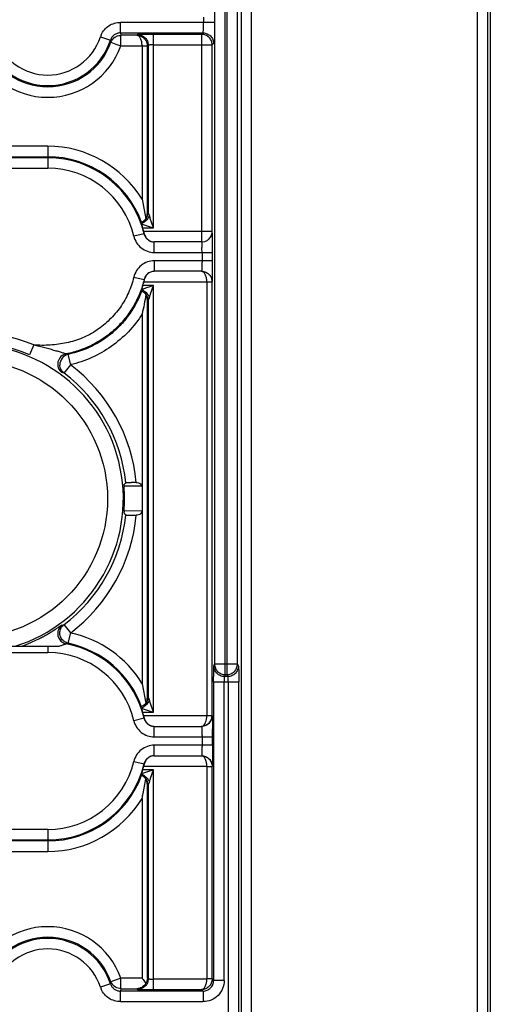
# Model space of a CAD drawing. Units: millimetres. Extents: x 0 to 420, y 0 to 297.
# Drawn here: x 196 to 205, y 154 to 173 of the extents above; entities that cross this region are included whole.
import ezdxf

# ---------------------------------------------------------------- set-up
doc = ezdxf.new("R2010")
doc.units = ezdxf.units.MM
doc.header["$LTSCALE"] = 23.1
doc.layers.add('INTF_1', color=7, linetype='CONTINUOUS')

msp = doc.modelspace()

# ---------------------------------------------------------------- linework, layer by layer
at = {"layer": 'INTF_1', "color": 7, "linetype": 'CONTINUOUS'}
for p, q in [((204.9744, 238.1875), (204.9744, 107.2582)), ((198.3667, 169.6088), (198.436, 169.2382)), ((198.4145, 169.2093), (198.436, 169.2382)), ((198.5807, 169.067), (198.5211, 169.2446)), ((198.3449, 169.167), (198.3954, 169.1926)), ((198.3523, 169.1431), (198.3676, 169.0957)), ((198.4991, 169.0944), (198.5807, 169.067)), ((198.396, 168.9984), (198.4067, 168.9555)), ((199.4964, 168.7984), (198.5984, 168.7984)), ((199.4964, 168.7984), (199.5066, 168.7987)), ((199.5066, 168.7987), (199.5575, 168.808)), ((199.5575, 168.808), (199.5992, 168.8269)), ((199.4947, 168.2403), (198.6026, 168.2403)), ((198.4071, 168.0822), (198.3969, 168.0403)), ((198.528, 167.8146), (198.5807, 167.9717)), ((198.3457, 167.8717), (198.3972, 167.8451)), ((198.3494, 167.8827), (198.3537, 167.8958)), ((198.4162, 167.8281), (198.4363, 167.8005)), ((198.3667, 167.4306), (198.3667, 164.1333)), ((198.0449, 164.2129), (198.0563, 164.2254)), ((198.2569, 164.2289), (198.2754, 164.2289)), ((198.3584, 164.1622), (198.0238, 164.1593)), ((198.3649, 164.1393), (198.3649, 163.6993)), ((198.3617, 163.6869), (198.0247, 163.6899)), ((198.3667, 163.706), (198.3667, 160.4088)), ((198.2754, 163.6098), (198.2569, 163.6098)), ((193.3722, 161.1192), (196.7786, 161.1192)), ((198.3667, 160.4088), (198.436, 160.0382)), ((198.3955, 159.9926), (198.3449, 159.967)), ((198.3523, 159.9431), (198.3676, 159.8957)), ((198.4359, 160.0381), (198.4145, 160.0093)), ((198.4991, 159.8944), (198.5807, 159.867)), ((198.5807, 159.867), (198.5243, 160.0351)), ((198.396, 159.7984), (198.4067, 159.7555)), ((198.6019, 159.5984), (199.4947, 159.5984)), ((198.5984, 159.0403), (199.4964, 159.0403)), ((198.4067, 158.8832), (198.396, 158.8403)), ((198.5277, 158.6138), (198.5807, 158.7717)), ((198.3954, 158.6461), (198.3449, 158.6717)), ((198.4145, 158.6294), (198.436, 158.6005))]:
    msp.add_line(p, q, dxfattribs=at)
at = {"layer": 'INTF_1', "color": 9, "linetype": 'CONTINUOUS'}
for p, q in [((200.2441, 237.688), (200.2441, 143.4705)), ((200.444, 143.5705), (200.4489, 237.6914)), ((204.7258, 232.1492), (204.7258, 127.0984)), ((204.9258, 127.0984), (204.9258, 231.9492)), ((199.9418, 160.5817), (199.9418, 187.0188)), ((199.9758, 187.0188), (199.9758, 160.5817)), ((199.7418, 186.8774), (199.7418, 160.7814)), ((200.1758, 160.7814), (200.1758, 186.8774)), ((199.5312, 173.0704), (199.5312, 172.9682)), ((199.7312, 172.9682), (197.9552, 172.9682)), ((197.9553, 172.7683), (197.9553, 172.9682)), ((197.5751, 172.6925), (197.7652, 172.6304)), ((197.7754, 172.5902), (197.7652, 172.6304)), ((197.9553, 172.7683), (199.5244, 172.7683)), ((197.9553, 172.7683), (197.9637, 172.7228)), ((198.2684, 172.7228), (197.9637, 172.7228)), ((197.9637, 172.5228), (197.9637, 172.7228)), ((198.2684, 172.7228), (198.2807, 172.7351)), ((199.4963, 172.7402), (198.5807, 172.7402)), ((198.5807, 169.067), (198.5807, 172.7402)), ((199.4963, 172.7402), (199.5244, 172.7683)), ((199.4963, 172.7402), (199.4963, 168.7984)), ((197.7754, 172.59), (197.8695, 172.5565)), ((197.8695, 172.5565), (197.9637, 172.5228)), ((197.9637, 172.5228), (198.3667, 172.5228)), ((198.3667, 172.5228), (198.3667, 169.6088)), ((198.3667, 172.5211), (198.4666, 172.5211)), ((198.4807, 172.5351), (198.4666, 172.5211)), ((198.4666, 169.344), (198.4666, 172.5211)), ((198.4807, 172.5351), (198.4807, 169.3564)), ((198.5807, 172.5403), (199.6963, 172.5403)), ((199.7243, 172.5683), (199.6963, 172.5403)), ((199.6963, 168.9998), (199.6963, 172.5403)), ((196.5754, 170.6159), (193.5754, 170.6159)), ((196.5754, 170.6159), (196.5754, 170.1984)), ((193.5754, 170.4159), (196.5754, 170.4159)), ((196.5754, 170.3983), (193.5754, 170.3983)), ((193.5754, 170.1984), (196.5754, 170.1984)), ((198.3765, 169.067), (198.5807, 169.067)), ((198.4039, 168.9522), (198.2093, 168.9062)), ((199.6963, 168.9984), (198.396, 168.9984)), ((198.4039, 168.9522), (198.4067, 168.9555)), ((198.5984, 168.5984), (198.5984, 168.7984)), ((198.5984, 168.5984), (199.7033, 168.5984)), ((199.5033, 168.5984), (199.5033, 168.4403)), ((199.7033, 168.4403), (199.7033, 168.5984)), ((199.7033, 168.4403), (198.5991, 168.4403)), ((198.5991, 168.2403), (198.5991, 168.4403)), ((198.2094, 168.1304), (198.4043, 168.0854)), ((198.5807, 167.9717), (198.3776, 167.9717)), ((198.3969, 168.0403), (199.5946, 168.0403)), ((198.4043, 168.0854), (198.4071, 168.0822)), ((198.5807, 159.867), (198.5807, 167.9717)), ((199.5946, 168.0403), (199.5946, 159.7984)), ((199.5946, 168.0385), (199.6946, 168.0385)), ((199.6946, 168.0385), (199.6964, 168.0404)), ((199.6946, 159.8001), (199.6946, 168.0385)), ((198.4666, 160.144), (198.4666, 167.6952)), ((198.4807, 167.6825), (198.4807, 160.1564)), ((196.31, 166.8413), (196.2322, 166.6571)), ((196.926, 166.6732), (196.9648, 166.6631)), ((197.0135, 166.4657), (196.9647, 166.6634)), ((196.8845, 166.3082), (197.0135, 166.4657)), ((196.8845, 166.3082), (196.8443, 166.3163)), ((196.8447, 161.5227), (196.8848, 161.5307)), ((197.0137, 161.3731), (196.8848, 161.5307)), ((196.9645, 161.1756), (197.0137, 161.3731)), ((196.5754, 161.1192), (196.5754, 160.9984)), ((196.9645, 161.1756), (196.9261, 161.1653)), ((193.5754, 160.9984), (196.5754, 160.9984)), ((199.7293, 160.7439), (199.7418, 160.7814)), ((200.1758, 160.7814), (199.7418, 160.7814)), ((200.1758, 160.7814), (200.1945, 160.7439)), ((199.9418, 160.5817), (199.9293, 160.5442)), ((199.9946, 160.5442), (199.9293, 160.5442)), ((199.9418, 160.5817), (199.9758, 160.5817)), ((199.9946, 160.5442), (199.9758, 160.5817)), ((199.7243, 160.4443), (200.2019, 160.4443)), ((199.7243, 160.4443), (199.7243, 154.7704)), ((199.9243, 154.7704), (199.9243, 160.4443)), ((200.002, 160.4443), (200.002, 151.0431)), ((200.2019, 151.0431), (200.2019, 160.4443)), ((198.4039, 159.7522), (198.2093, 159.7062)), ((198.3765, 159.867), (198.5807, 159.867)), ((199.5946, 159.7984), (198.396, 159.7984)), ((198.4039, 159.7522), (198.4067, 159.7555)), ((199.6946, 159.8001), (199.5946, 159.8001)), ((199.6964, 159.7983), (199.6946, 159.8001)), ((198.5984, 159.3984), (198.5984, 159.5984)), ((198.5984, 159.3984), (199.7033, 159.3984)), ((199.5033, 159.3984), (199.5033, 159.2403)), ((199.7033, 159.2403), (199.7033, 159.3984)), ((199.7033, 159.2403), (198.5984, 159.2403)), ((198.5984, 159.0403), (198.5984, 159.2403)), ((198.2093, 158.9325), (198.4039, 158.8865)), ((198.5807, 158.7717), (198.3765, 158.7717)), ((198.396, 158.8403), (199.5946, 158.8403)), ((198.4039, 158.8865), (198.4067, 158.8832)), ((198.5807, 154.5985), (198.5807, 158.7717)), ((199.5946, 158.8403), (199.5946, 154.7984)), ((199.5946, 158.8385), (199.6946, 158.8385)), ((199.6946, 158.8385), (199.6964, 158.8404)), ((199.6946, 154.8001), (199.6946, 158.8385)), ((198.4666, 154.8176), (198.4666, 158.4947)), ((198.4807, 158.4823), (198.4807, 154.8036)), ((198.3667, 158.2299), (198.3667, 154.8159)), ((196.5754, 157.6403), (193.5754, 157.6403)), ((196.5754, 157.6403), (196.5754, 157.2228)), ((193.5754, 157.4404), (196.5754, 157.4404)), ((196.5754, 157.4228), (193.5754, 157.4228)), ((193.5754, 157.2228), (196.5754, 157.2228)), ((197.7652, 154.7083), (197.5751, 154.6462)), ((197.7652, 154.7083), (197.7754, 154.7485)), ((197.9637, 154.8159), (197.7754, 154.7487)), ((198.3667, 154.8159), (197.9637, 154.8159)), ((197.9637, 154.6159), (197.9637, 154.8159)), ((198.4666, 154.8176), (198.4807, 154.8036)), ((199.5946, 154.7984), (198.5807, 154.7984)), ((199.6946, 154.8001), (199.5946, 154.8001)), ((199.6946, 154.8001), (199.7243, 154.7704)), ((199.9243, 154.7704), (199.7243, 154.7704)), ((197.9637, 154.6159), (197.9553, 154.5704)), ((199.5244, 154.5704), (197.9553, 154.5704)), ((197.9553, 154.3704), (197.9553, 154.5704)), ((197.9637, 154.6159), (198.2684, 154.6159)), ((198.2684, 154.6159), (198.2807, 154.6036)), ((198.5807, 154.5985), (199.4963, 154.5985)), ((199.5244, 154.5704), (199.4963, 154.5985)), ((199.5244, 154.5704), (199.5244, 154.3704)), ((197.9552, 154.3704), (199.5244, 154.3704))]:
    msp.add_line(p, q, dxfattribs=at)
at = {"layer": 'INTF_1', "color": 7, "linetype": 'CONTINUOUS'}
for points in [[(198.4145, 169.2093), (198.4111, 169.2057), (198.4016, 169.1972), (198.3954, 169.1926)], [(198.3971, 167.8451), (198.4038, 167.84), (198.4132, 167.8314), (198.4162, 167.8281)], [(198.4145, 160.0093), (198.4111, 160.0057), (198.4016, 159.9972), (198.3954, 159.9926)], [(198.3954, 158.6461), (198.402, 158.6411), (198.4114, 158.6326), (198.4145, 158.6294)]]:
    msp.add_lwpolyline(points, dxfattribs=at)
at = {"layer": 'INTF_1', "color": 9, "linetype": 'CONTINUOUS'}
msp.add_circle((195.0754, 163.9193), 2.6354, dxfattribs=at)
at = {"layer": 'INTF_1', "color": 7, "linetype": 'CONTINUOUS'}
for centre, radius, start, end in [((196.5754, 173.0193), 1.2517, 198.1033, 341.8967), ((196.5754, 173.0193), 1.2745, 199.67985, 340.32015), ((198.2578, 169.3468), 0.2089, 349.22285, 359.24172), ((195.7238, 168.2601), 2.7727, 16.91871, 17.54053), ((196.5754, 168.5193), 1.8825, 14.74323, 16.91192), ((197.9105, 169.3283), 1.4992, 287.17786, 288.15274), ((192.3914, 169.3318), 7.6266, 317.58499, 317.84081), ((198.2525, 154.3847), 9.8441, 89.97438, 90.55465), ((195.0754, 163.9193), 2.9581, 355.57312, 4.42688), ((191.4798, 157.6807), 8.8569, 42.05314, 42.38309), ((198.2525, 173.4574), 9.8476, 269.446, 270.02553), ((195.0471, 163.9864), 3.0449, 293.42408, 296.30578), ((198.2577, 160.1468), 0.2089, 349.22298, 359.24159), ((195.7238, 159.0601), 2.7727, 16.91871, 17.54053), ((196.5754, 159.3193), 1.8825, 14.74323, 16.91192), ((199.492, 159.8002), 0.2026, 319.83806, 359.97263), ((196.5754, 159.3193), 1.8825, 343.08808, 345.25677), ((200.1734, 158.093), 1.9183, 161.69105, 162.09668), ((197.9189, 160.0997), 1.4695, 287.15275, 288.1362), ((198.2597, 158.492), 0.207, 11.53528, 31.60089), ((198.2598, 158.4921), 0.2069, 0.71841, 11.53155), ((196.5754, 154.3193), 1.2745, 19.67985, 160.32015), ((196.5754, 154.3193), 1.2517, 18.1033, 161.8967)]:
    msp.add_arc(centre, radius, start, end, dxfattribs=at)
at = {"layer": 'INTF_1', "color": 9, "linetype": 'CONTINUOUS'}
for centre, radius, start, end in [((196.5754, 173.0193), 1.0517, 198.10439, 341.89578), ((198.0054, 172.5426), 0.4557, 155.57301, 160.78888), ((196.5754, 173.0193), 1.4744, 199.67985, 340.32015), ((196.5754, 168.5193), 2.0965, 31.30786, 90), ((196.5754, 168.5193), 1.8966, 19.96688, 90), ((196.5754, 168.5193), 1.879, 13.31976, 90), ((196.5754, 168.5193), 1.679, 13.31976, 90), ((194.685, 168.6022), 4.8183, 359.95401, 1.1089), ((199.4961, 168.9988), 0.2004, 300.94804, 309.63252), ((195.0754, 163.9193), 3.1721, 67.09533, 114.52135), ((195.0754, 163.9193), 2.9353, 287.4584, 252.5416), ((195.0754, 163.9193), 2.9721, 67.09533, 114.52135), ((197.0055, 166.4676), 0.2001, 101.76562, 182.34684), ((195.0754, 163.9193), 3.1965, 5.55677, 52.8626), ((195.0754, 163.9193), 2.9966, 5.86297, 52.8626), ((195.0754, 163.9193), 2.9966, 307.14325, 354.13703), ((195.0754, 163.9193), 3.1965, 307.14325, 354.44323), ((196.5754, 159.3193), 2.0965, 31.30786, 78.1618), ((195.0685, 163.9374), 2.9914, 289.59883, 293.42244), ((196.5754, 159.3193), 1.879, 13.31976, 79.24302), ((196.5754, 159.3193), 1.8966, 19.96688, 78.1618), ((196.5754, 159.3193), 1.679, 13.31976, 90), ((199.2077, 159.8012), 0.3869, 349.04817, 359.5834), ((177.6725, 159.3984), 22.0308, 359.99987, 0.39672), ((196.5754, 159.3193), 1.679, 270, 346.68024), ((196.5754, 159.3193), 1.879, 270, 346.68024), ((196.5754, 159.3193), 1.8966, 270, 340.03312), ((196.5754, 159.3193), 2.0965, 270, 328.69214), ((196.5754, 154.3193), 1.4744, 19.67985, 160.32015), ((196.5754, 154.3193), 1.0517, 18.10443, 161.89583), ((197.95, 154.8112), 0.1855, 199.68613, 208.68952), ((198.0057, 154.7963), 0.4561, 199.21661, 204.4299)]:
    msp.add_arc(centre, radius, start, end, dxfattribs=at)
for points, knots in [([(197.5905, 172.731), (197.6063, 172.7658), (197.647, 172.8319), (197.7344, 172.9089), (197.8404, 172.9566), (197.9171, 172.9675), (197.9552, 172.9682)], [0, 0, 0, 0, 0.2501334, 0.5001743, 0.7502074, 1, 1, 1, 1]), ([(199.5244, 172.7683), (199.5248, 172.7685), (199.5252, 172.7704), (199.5259, 172.7735), (199.5265, 172.7788), (199.5271, 172.7857), (199.5277, 172.7943), (199.5285, 172.8088), (199.5293, 172.8303), (199.5301, 172.8596), (199.5307, 172.893), (199.5311, 172.9297), (199.5312, 172.9551), (199.5312, 172.9682)], [0, 0, 0, 0, 0.0076831, 0.0247165, 0.0509351, 0.0858873, 0.1290765, 0.1799925, 0.3029391, 0.4505794, 0.6187492, 0.8032795, 1, 1, 1, 1]), ([(197.9553, 172.7683), (197.9343, 172.7683), (197.8924, 172.7614), (197.8363, 172.7325), (197.7912, 172.6881), (197.7717, 172.6503), (197.7652, 172.6303)], [0, 0, 0, 0, 0.2514511, 0.4994228, 0.7476386, 1, 1, 1, 1]), ([(197.7754, 172.59), (197.7844, 172.6152), (197.814, 172.662), (197.8589, 172.6938), (197.8833, 172.7049)], [0, 0, 0, 0, 0.4992203, 1, 1, 1, 1]), ([(198.3666, 172.5228), (198.3664, 172.5482), (198.3614, 172.5962), (198.3445, 172.652), (198.3239, 172.6873), (198.3071, 172.7064), (198.2886, 172.719), (198.2749, 172.7225), (198.2684, 172.7228)], [0, 0, 0, 0, 0.3181833, 0.6019727, 0.7227118, 0.8276156, 0.9184837, 1, 1, 1, 1]), ([(198.2684, 172.7228), (198.2942, 172.7225), (198.3464, 172.7113), (198.4124, 172.6666), (198.456, 172.5996), (198.4667, 172.5471), (198.4666, 172.5211)], [0, 0, 0, 0, 0.2488613, 0.4985834, 0.7491408, 1, 1, 1, 1]), ([(198.5807, 172.7402), (198.5614, 172.7402), (198.5235, 172.7402), (198.4685, 172.7399), (198.4177, 172.7394), (198.373, 172.7388), (198.3404, 172.7382), (198.3186, 172.7376), (198.3059, 172.7371), (198.2959, 172.7366), (198.2884, 172.7362), (198.2837, 172.7356), (198.2813, 172.7355), (198.2807, 172.7351)], [0, 0, 0, 0, 0.1925199, 0.3785764, 0.5500312, 0.7007605, 0.8252833, 0.876152, 0.9186181, 0.9521864, 0.9768437, 0.9927191, 1, 1, 1, 1]), ([(198.2807, 172.7351), (198.3059, 172.7351), (198.3579, 172.7238), (198.4264, 172.6808), (198.4694, 172.6123), (198.4807, 172.5603), (198.4807, 172.5351)], [0, 0, 0, 0, 0.2424514, 0.5, 0.7575486, 1, 1, 1, 1]), ([(199.6963, 172.5403), (199.6963, 172.5662), (199.6857, 172.6188), (199.6414, 172.6854), (199.5748, 172.7297), (199.5223, 172.7402), (199.4963, 172.7402)], [0, 0, 0, 0, 0.2497327, 0.4999977, 0.7502648, 1, 1, 1, 1]), ([(199.5244, 172.7683), (199.5495, 172.7683), (199.6016, 172.757), (199.6701, 172.714), (199.713, 172.6455), (199.7243, 172.5935), (199.7243, 172.5683)], [0, 0, 0, 0, 0.2424514, 0.5, 0.7575486, 1, 1, 1, 1]), ([(198.5807, 172.5403), (198.5679, 172.5403), (198.5496, 172.5401), (198.5263, 172.5394), (198.5117, 172.5388), (198.4995, 172.5381), (198.4911, 172.5374), (198.4859, 172.5367), (198.4833, 172.5362), (198.4817, 172.5358), (198.4808, 172.5354), (198.4807, 172.5351)], [0, 0, 0, 0, 0.3804068, 0.5482375, 0.6956217, 0.8184238, 0.9125398, 0.947589, 0.9740016, 0.9914101, 1, 1, 1, 1]), ([(198.3953, 169.1928), (198.4085, 169.2021), (198.433, 169.2237), (198.4602, 169.2643), (198.4765, 169.3095), (198.4806, 169.341), (198.4806, 169.3564)], [0, 0, 0, 0, 0.2528118, 0.5071071, 0.7588183, 1, 1, 1, 1]), ([(198.4666, 169.344), (198.4678, 169.3453), (198.4721, 169.3497), (198.4769, 169.3538), (198.4807, 169.3564)], [0, 0, 0, 0, 0.268782, 1, 1, 1, 1]), ([(198.4807, 169.3564), (198.4834, 169.3512), (198.4917, 169.331), (198.4995, 169.3106), (198.5045, 169.2954)], [0, 0, 0, 0, 0.2658035, 1, 1, 1, 1]), ([(198.2093, 168.9062), (198.2202, 168.8632), (198.255, 168.7797), (198.3454, 168.6783), (198.4648, 168.6137), (198.5541, 168.5991), (198.5984, 168.5984)], [0, 0, 0, 0, 0.2498645, 0.5000004, 0.7501346, 1, 1, 1, 1]), ([(198.4039, 168.9522), (198.409, 168.9305), (198.4269, 168.8888), (198.4725, 168.8391), (198.5314, 168.8062), (198.5761, 168.7983), (198.5984, 168.7983)], [0, 0, 0, 0, 0.2521076, 0.4999664, 0.7478386, 1, 1, 1, 1]), ([(199.6749, 168.9085), (199.6784, 168.9154), (199.6907, 168.9439), (199.6963, 168.9753), (199.6963, 168.9985)], [0, 0, 0, 0, 0.2513766, 1, 1, 1, 1]), ([(199.7012, 168.8799), (199.701, 168.8967), (199.7005, 168.9203), (199.6997, 168.9495), (199.6991, 168.9664), (199.6984, 168.9796), (199.6978, 168.9893), (199.6971, 168.9956), (199.6967, 168.9988), (199.6963, 168.9998)], [0, 0, 0, 0, 0.4195923, 0.5897497, 0.7305584, 0.8406279, 0.9210922, 0.9736126, 1, 1, 1, 1]), ([(199.7033, 168.5984), (199.7033, 168.6242), (199.7031, 168.718), (199.7024, 168.8118), (199.7012, 168.8799)], [0, 0, 0, 0, 0.2750104, 1, 1, 1, 1]), ([(199.4963, 168.7984), (199.4965, 168.7984), (199.497, 168.7976), (199.4976, 168.7952), (199.4984, 168.7897), (199.4992, 168.7809), (199.5, 168.7688), (199.5007, 168.754), (199.5016, 168.7292), (199.5021, 168.7094), (199.5024, 168.6955)], [0, 0, 0, 0, 0.0065825, 0.0211718, 0.07589, 0.1631671, 0.2805671, 0.4255386, 0.5954991, 1, 1, 1, 1]), ([(198.5991, 168.4403), (198.5546, 168.4396), (198.4649, 168.4248), (198.3451, 168.3597), (198.2548, 168.2577), (198.2202, 168.1737), (198.2094, 168.1304)], [0, 0, 0, 0, 0.2498645, 0.5000003, 0.7501347, 1, 1, 1, 1]), ([(199.5033, 168.4403), (199.5033, 168.427), (199.5032, 168.4013), (199.5028, 168.3643), (199.5022, 168.3306), (199.5014, 168.3012), (199.5005, 168.2797), (199.4997, 168.2653), (199.4991, 168.2568), (199.4985, 168.2501), (199.4979, 168.2449), (199.4973, 168.2423), (199.4967, 168.2403), (199.4963, 168.2403)], [0, 0, 0, 0, 0.1986888, 0.3848829, 0.5542777, 0.7025699, 0.8254616, 0.8760436, 0.9186728, 0.9528236, 0.9779867, 0.9937111, 1, 1, 1, 1]), ([(199.6964, 168.0404), (199.6969, 168.0413), (199.6972, 168.0445), (199.6979, 168.0508), (199.6985, 168.0606), (199.6991, 168.074), (199.6997, 168.0909), (199.7005, 168.1199), (199.7014, 168.1635), (199.7022, 168.223), (199.7028, 168.2908), (199.7032, 168.3642), (199.7033, 168.4146), (199.7033, 168.4403)], [0, 0, 0, 0, 0.0075219, 0.0234268, 0.047988, 0.081426, 0.1238226, 0.1746939, 0.2993043, 0.4500677, 0.6214841, 0.8074901, 1, 1, 1, 1]), ([(198.2094, 168.1304), (198.1848, 168.029), (198.1172, 167.8299), (197.9618, 167.5556), (197.757, 167.3159), (197.5543, 167.1486), (197.3756, 167.0394), (197.1868, 166.9493), (196.9351, 166.8737), (196.6237, 166.8311), (196.4139, 166.8327), (196.31, 166.8413)], [0, 0, 0, 0, 0.1249497, 0.2499419, 0.3749413, 0.5001346, 0.5626658, 0.625095, 0.7500534, 0.8752083, 1, 1, 1, 1]), ([(198.5138, 168.2208), (198.4872, 168.2081), (198.4385, 168.1701), (198.411, 168.1146), (198.4043, 168.0854)], [0, 0, 0, 0, 0.4964283, 1, 1, 1, 1]), ([(198.5993, 168.2404), (198.5918, 168.2404), (198.5625, 168.2387), (198.5336, 168.2303), (198.5138, 168.2208)], [0, 0, 0, 0, 0.2545359, 1, 1, 1, 1]), ([(199.5946, 168.0403), (199.5944, 168.0659), (199.5893, 168.1144), (199.572, 168.1706), (199.551, 168.2059), (199.5339, 168.2249), (199.515, 168.2372), (199.5012, 168.2403), (199.4946, 168.2403)], [0, 0, 0, 0, 0.3193425, 0.6034201, 0.7238468, 0.828239, 0.9185946, 1, 1, 1, 1]), ([(199.4964, 168.2404), (199.5045, 168.2403), (199.5383, 168.2379), (199.5714, 168.2267), (199.5941, 168.2143)], [0, 0, 0, 0, 0.2369932, 1, 1, 1, 1]), ([(199.5773, 168.2219), (199.5946, 168.2139), (199.6272, 168.193), (199.6771, 168.1348), (199.6946, 168.0764), (199.6946, 168.0385)], [0, 0, 0, 0, 0.2505094, 0.501685, 1, 1, 1, 1]), ([(199.5941, 168.2143), (199.6098, 168.2056), (199.6395, 168.1841), (199.6717, 168.1402), (199.6913, 168.0913), (199.6964, 168.057), (199.6964, 168.0404)], [0, 0, 0, 0, 0.2561358, 0.5122828, 0.7641272, 1, 1, 1, 1]), ([(198.4043, 168.0854), (198.384, 167.9976), (198.3299, 167.8256), (198.2113, 167.583), (198.0615, 167.3577), (197.8784, 167.1571), (197.6692, 166.9849), (197.4772, 166.867), (197.3148, 166.7895), (197.1461, 166.7247), (197.0144, 166.6904), (196.9259, 166.6736)], [0, 0, 0, 0, 0.1251857, 0.249273, 0.3739857, 0.4998193, 0.6251387, 0.7491847, 0.8117145, 0.8749066, 1, 1, 1, 1]), ([(198.359, 167.8717), (198.3039, 167.7215), (198.1931, 167.5052), (197.9953, 167.2529), (197.8231, 167.0839), (197.63, 166.9379), (197.3516, 166.7768), (197.1214, 166.6959), (196.9647, 166.6634)], [0, 0, 0, 0, 0.2495123, 0.373989, 0.4990561, 0.6247544, 0.7504007, 1, 1, 1, 1]), ([(198.3533, 167.8959), (198.3748, 167.8867), (198.4168, 167.8611), (198.4517, 167.8266), (198.4673, 167.8068)], [0, 0, 0, 0, 0.4819248, 1, 1, 1, 1]), ([(198.397, 167.8449), (198.41, 167.8356), (198.4341, 167.814), (198.4607, 167.7737), (198.4767, 167.729), (198.4807, 167.6978), (198.4807, 167.6826)], [0, 0, 0, 0, 0.252926, 0.5072122, 0.7588443, 1, 1, 1, 1]), ([(198.4673, 167.8068), (198.4712, 167.8017), (198.4856, 167.7821), (198.4978, 167.7608), (198.5049, 167.7443)], [0, 0, 0, 0, 0.2632595, 1, 1, 1, 1]), ([(198.5049, 167.7443), (198.5039, 167.7415), (198.5005, 167.7313), (198.4968, 167.7212), (198.494, 167.714)], [0, 0, 0, 0, 0.2796017, 1, 1, 1, 1]), ([(198.494, 167.714), (198.4911, 167.7062), (198.4867, 167.6958), (198.4821, 167.6853), (198.4807, 167.6826)], [0, 0, 0, 0, 0.7319279, 1, 1, 1, 1]), ([(196.3099, 166.8414), (196.3454, 166.8338), (196.4158, 166.8178), (196.5189, 166.7922), (196.6171, 166.766), (196.7077, 166.7405), (196.777, 166.7199), (196.8264, 166.7047), (196.8576, 166.6949), (196.8837, 166.6866), (196.9038, 166.6801), (196.9165, 166.6761), (196.9231, 166.6743), (196.9252, 166.6737), (196.9259, 166.6736)], [0, 0, 0, 0, 0.170861, 0.3387536, 0.4992919, 0.6480549, 0.780697, 0.8390307, 0.8907733, 0.9342786, 0.9677566, 0.9900395, 0.9966293, 1, 1, 1, 1]), ([(196.9259, 166.6736), (196.8885, 166.6665), (196.8177, 166.6278), (196.7564, 166.5243), (196.7667, 166.4045), (196.8137, 166.3389), (196.8443, 166.3163)], [0, 0, 0, 0, 0.2506629, 0.5, 0.7493372, 1, 1, 1, 1]), ([(196.8845, 166.3082), (196.8613, 166.3258), (196.8228, 166.3721), (196.8068, 166.4303), (196.8056, 166.4594)], [0, 0, 0, 0, 0.4999076, 1, 1, 1, 1]), ([(196.3965, 161.2568), (196.4228, 161.2698), (196.4748, 161.2964), (196.5507, 161.338), (196.6229, 161.3801), (196.6894, 161.4212), (196.74, 161.4539), (196.7755, 161.4774), (196.7974, 161.4921), (196.8155, 161.5043), (196.8293, 161.5134), (196.838, 161.5191), (196.8426, 161.5217), (196.8441, 161.5225), (196.8447, 161.5227)], [0, 0, 0, 0, 0.1689901, 0.3357246, 0.49757, 0.6498019, 0.785331, 0.844036, 0.8949879, 0.9370852, 0.9692884, 0.9905223, 0.99676, 1, 1, 1, 1]), ([(196.8447, 161.5227), (196.8201, 161.5045), (196.7898, 161.4669), (196.7686, 161.4089), (196.7623, 161.3629), (196.7667, 161.3168), (196.788, 161.259), (196.8187, 161.2224), (196.8429, 161.2036)], [0, 0, 0, 0, 0.2497243, 0.3758218, 0.5012506, 0.6256142, 0.7499816, 1, 1, 1, 1]), ([(196.8057, 161.3672), (196.8051, 161.3983), (196.8194, 161.4614), (196.86, 161.5119), (196.8848, 161.5307)], [0, 0, 0, 0, 0.5000963, 1, 1, 1, 1]), ([(196.885, 161.2119), (196.8612, 161.2299), (196.8214, 161.2773), (196.8063, 161.3374), (196.8057, 161.3672)], [0, 0, 0, 0, 0.4995718, 1, 1, 1, 1]), ([(196.8429, 161.2036), (196.849, 161.1989), (196.8742, 161.1814), (196.9036, 161.1696), (196.9261, 161.1653)], [0, 0, 0, 0, 0.2514618, 1, 1, 1, 1]), ([(196.7786, 161.1193), (196.7977, 161.125), (196.825, 161.1334), (196.8594, 161.1443), (196.8805, 161.1512), (196.8979, 161.1568), (196.9113, 161.1612), (196.9202, 161.1637), (196.9246, 161.1652), (196.9261, 161.1653)], [0, 0, 0, 0, 0.387627, 0.5548803, 0.6994328, 0.8187974, 0.9103757, 0.9716063, 1, 1, 1, 1]), ([(199.7243, 160.4443), (199.7244, 160.4814), (199.7245, 160.5353), (199.7251, 160.6042), (199.7257, 160.6484), (199.7264, 160.6853), (199.7271, 160.7135), (199.7282, 160.732), (199.7286, 160.7411), (199.7293, 160.7439)], [0, 0, 0, 0, 0.3709834, 0.53973, 0.6890914, 0.8139267, 0.909131, 0.9708525, 1, 1, 1, 1]), ([(199.9293, 160.5442), (199.9041, 160.5442), (199.8521, 160.5555), (199.7836, 160.5984), (199.7407, 160.6668), (199.7293, 160.7188), (199.7293, 160.7439)], [0, 0, 0, 0, 0.242572, 0.5002002, 0.7577002, 1, 1, 1, 1]), ([(199.7418, 160.7814), (199.7418, 160.7555), (199.7524, 160.7031), (199.7967, 160.6365), (199.8633, 160.5923), (199.9158, 160.5817), (199.9418, 160.5817)], [0, 0, 0, 0, 0.2495684, 0.4997939, 0.7501432, 1, 1, 1, 1]), ([(199.9758, 160.5817), (200.0018, 160.5817), (200.0543, 160.5923), (200.1208, 160.6366), (200.1651, 160.7031), (200.1757, 160.7555), (200.1758, 160.7814)], [0, 0, 0, 0, 0.2498207, 0.5001784, 0.7504275, 1, 1, 1, 1]), ([(200.1945, 160.7439), (200.1945, 160.7188), (200.1831, 160.6668), (200.1402, 160.5984), (200.0717, 160.5556), (200.0197, 160.5442), (199.9946, 160.5442)], [0, 0, 0, 0, 0.2423095, 0.4998311, 0.7574609, 1, 1, 1, 1]), ([(200.1945, 160.7439), (200.1955, 160.7412), (200.1962, 160.7319), (200.1978, 160.7135), (200.1988, 160.6853), (200.1999, 160.6484), (200.2008, 160.6042), (200.2017, 160.5353), (200.2019, 160.4814), (200.2019, 160.4443)], [0, 0, 0, 0, 0.0293586, 0.0911428, 0.1863476, 0.3111507, 0.4604619, 0.629148, 1, 1, 1, 1]), ([(199.9293, 160.5442), (199.9285, 160.5435), (199.9281, 160.54), (199.9271, 160.5339), (199.9264, 160.5243), (199.9257, 160.5122), (199.9251, 160.4976), (199.9245, 160.4748), (199.9243, 160.4568), (199.9243, 160.4443)], [0, 0, 0, 0, 0.0308796, 0.0959799, 0.1920162, 0.3151562, 0.4614777, 0.6270321, 1, 1, 1, 1]), ([(200.002, 160.4443), (200.002, 160.4568), (200.0018, 160.4748), (200.0008, 160.4976), (200, 160.5122), (199.9989, 160.5243), (199.9978, 160.5339), (199.9964, 160.54), (199.9955, 160.5436), (199.9946, 160.5442)], [0, 0, 0, 0, 0.3715889, 0.5365982, 0.6825243, 0.8054721, 0.901605, 0.9672834, 1, 1, 1, 1]), ([(198.4807, 160.1564), (198.4807, 160.141), (198.4766, 160.1095), (198.4603, 160.0643), (198.433, 160.0237), (198.4085, 160.0021), (198.3953, 159.9928)], [0, 0, 0, 0, 0.2411531, 0.4928603, 0.7471685, 1, 1, 1, 1]), ([(198.4807, 160.1564), (198.4834, 160.1512), (198.4917, 160.131), (198.4995, 160.1106), (198.5045, 160.0954)], [0, 0, 0, 0, 0.2658035, 1, 1, 1, 1]), ([(198.2093, 159.7062), (198.2202, 159.6632), (198.255, 159.5797), (198.3454, 159.4783), (198.4648, 159.4137), (198.5541, 159.3991), (198.5984, 159.3984)], [0, 0, 0, 0, 0.2498645, 0.5000004, 0.7501346, 1, 1, 1, 1]), ([(198.4039, 159.7522), (198.409, 159.7305), (198.4269, 159.6888), (198.4725, 159.6391), (198.5314, 159.6062), (198.5761, 159.5983), (198.5984, 159.5983)], [0, 0, 0, 0, 0.2521076, 0.4999664, 0.7478386, 1, 1, 1, 1]), ([(199.4946, 159.5984), (199.5049, 159.5984), (199.5276, 159.6067), (199.5542, 159.6354), (199.5752, 159.6771), (199.5841, 159.7099), (199.5875, 159.7277)], [0, 0, 0, 0, 0.1813511, 0.4029654, 0.678203, 1, 1, 1, 1]), ([(199.6964, 159.7983), (199.6964, 159.7822), (199.6916, 159.7487), (199.6729, 159.7009), (199.6422, 159.6576), (199.6139, 159.6359), (199.5987, 159.6271)], [0, 0, 0, 0, 0.2357502, 0.4873992, 0.7436642, 1, 1, 1, 1]), ([(199.6964, 159.7983), (199.6967, 159.7977), (199.697, 159.7957), (199.6975, 159.792), (199.698, 159.7862), (199.6987, 159.7747), (199.6995, 159.7554), (199.7003, 159.7266), (199.7011, 159.6907), (199.702, 159.6314), (199.7025, 159.5841), (199.7027, 159.551)], [0, 0, 0, 0, 0.0081657, 0.0236133, 0.0466271, 0.077435, 0.1632641, 0.2809067, 0.427043, 0.5980477, 1, 1, 1, 1]), ([(199.4963, 159.5984), (199.4967, 159.5984), (199.4973, 159.5964), (199.4979, 159.5938), (199.4985, 159.5886), (199.4991, 159.5819), (199.4997, 159.5734), (199.5005, 159.559), (199.5014, 159.5375), (199.5022, 159.5081), (199.5028, 159.4744), (199.5032, 159.4374), (199.5033, 159.4116), (199.5033, 159.3984)], [0, 0, 0, 0, 0.0062889, 0.0220133, 0.0471764, 0.0813272, 0.1239564, 0.1745384, 0.2974301, 0.4457223, 0.6151171, 0.8013112, 1, 1, 1, 1]), ([(199.6468, 159.6696), (199.628, 159.6473), (199.5813, 159.6115), (199.524, 159.5987), (199.4964, 159.5984)], [0, 0, 0, 0, 0.5127426, 1, 1, 1, 1]), ([(199.5987, 159.6271), (199.5907, 159.6224), (199.5587, 159.6066), (199.5228, 159.5983), (199.4964, 159.5983)], [0, 0, 0, 0, 0.2615913, 1, 1, 1, 1]), ([(198.5984, 159.2403), (198.5541, 159.2396), (198.4648, 159.2249), (198.3454, 159.1604), (198.255, 159.059), (198.2202, 158.9755), (198.2093, 158.9325)], [0, 0, 0, 0, 0.2498645, 0.5000004, 0.7501346, 1, 1, 1, 1]), ([(199.5033, 159.2403), (199.5033, 159.227), (199.5032, 159.2013), (199.5028, 159.1643), (199.5022, 159.1306), (199.5014, 159.1012), (199.5005, 159.0797), (199.4997, 159.0653), (199.4991, 159.0568), (199.4985, 159.0501), (199.4979, 159.0449), (199.4973, 159.0423), (199.4967, 159.0403), (199.4963, 159.0403)], [0, 0, 0, 0, 0.1986888, 0.3848829, 0.5542777, 0.7025699, 0.8254616, 0.8760436, 0.9186728, 0.9528236, 0.9779867, 0.9937111, 1, 1, 1, 1]), ([(199.7033, 159.2403), (199.7033, 159.2146), (199.7032, 159.1641), (199.7028, 159.0908), (199.7022, 159.023), (199.7014, 158.9634), (199.7005, 158.9199), (199.6997, 158.8909), (199.6991, 158.874), (199.6985, 158.8607), (199.6979, 158.8508), (199.6972, 158.8445), (199.6969, 158.8413), (199.6964, 158.8404)], [0, 0, 0, 0, 0.1925282, 0.378583, 0.5499862, 0.7007272, 0.8253783, 0.8762414, 0.9185715, 0.9518805, 0.9763329, 0.9922496, 1, 1, 1, 1]), ([(198.5986, 159.0404), (198.5763, 159.0404), (198.5315, 159.0326), (198.4726, 158.9997), (198.427, 158.95), (198.409, 158.9082), (198.4039, 158.8865)], [0, 0, 0, 0, 0.2521226, 0.4999798, 0.7478457, 1, 1, 1, 1]), ([(199.5946, 158.8403), (199.5944, 158.8659), (199.5893, 158.9144), (199.572, 158.9706), (199.551, 159.0059), (199.5339, 159.0249), (199.515, 159.0372), (199.5012, 159.0403), (199.4946, 159.0403)], [0, 0, 0, 0, 0.3193425, 0.6034201, 0.7238468, 0.828239, 0.9185946, 1, 1, 1, 1]), ([(199.495, 159.0402), (199.5209, 159.0402), (199.5733, 159.0292), (199.6398, 158.9846), (199.6838, 158.9174), (199.6946, 158.8647), (199.6946, 158.8385)], [0, 0, 0, 0, 0.24886, 0.4985779, 0.7491356, 1, 1, 1, 1]), ([(199.4964, 159.0404), (199.5216, 159.0403), (199.5736, 159.029), (199.6422, 158.9861), (199.6851, 158.9176), (199.6964, 158.8656), (199.6964, 158.8404)], [0, 0, 0, 0, 0.2424514, 0.5, 0.7575486, 1, 1, 1, 1]), ([(198.3523, 158.6956), (198.3739, 158.6865), (198.4162, 158.6608), (198.4513, 158.6261), (198.4669, 158.6062)], [0, 0, 0, 0, 0.4818541, 1, 1, 1, 1]), ([(198.4806, 158.4823), (198.4806, 158.4977), (198.4765, 158.5292), (198.4602, 158.5744), (198.433, 158.615), (198.4085, 158.6366), (198.3953, 158.6459)], [0, 0, 0, 0, 0.2411817, 0.4928929, 0.7471882, 1, 1, 1, 1]), ([(198.4669, 158.6062), (198.4709, 158.6011), (198.4853, 158.5814), (198.4975, 158.5599), (198.5045, 158.5433)], [0, 0, 0, 0, 0.2633231, 1, 1, 1, 1]), ([(198.4807, 158.4823), (198.4795, 158.4831), (198.4745, 158.4868), (198.4699, 158.4911), (198.4666, 158.4947)], [0, 0, 0, 0, 0.2329414, 1, 1, 1, 1]), ([(198.4938, 158.5134), (198.4909, 158.5057), (198.4866, 158.4953), (198.4821, 158.485), (198.4807, 158.4823)], [0, 0, 0, 0, 0.7318207, 1, 1, 1, 1]), ([(198.5045, 158.5433), (198.5036, 158.5405), (198.5002, 158.5305), (198.4966, 158.5205), (198.4938, 158.5134)], [0, 0, 0, 0, 0.2796336, 1, 1, 1, 1]), ([(197.7652, 154.7083), (197.7717, 154.6884), (197.7912, 154.6508), (197.8361, 154.6064), (197.8923, 154.5773), (197.9342, 154.5704), (197.9553, 154.5704)], [0, 0, 0, 0, 0.251505, 0.4994985, 0.7476926, 1, 1, 1, 1]), ([(197.9637, 154.6159), (197.9282, 154.6159), (197.8564, 154.6374), (197.8043, 154.6909), (197.7873, 154.7221)], [0, 0, 0, 0, 0.4996735, 1, 1, 1, 1]), ([(198.4807, 154.8036), (198.4807, 154.7784), (198.4694, 154.7264), (198.4264, 154.6578), (198.3579, 154.6149), (198.3059, 154.6036), (198.2807, 154.6036)], [0, 0, 0, 0, 0.2424514, 0.5, 0.7575486, 1, 1, 1, 1]), ([(198.4807, 154.8036), (198.4808, 154.8033), (198.4817, 154.8029), (198.4833, 154.8025), (198.4859, 154.802), (198.4911, 154.8013), (198.4995, 154.8006), (198.5117, 154.7999), (198.5263, 154.7993), (198.5496, 154.7986), (198.5679, 154.7984), (198.5807, 154.7984)], [0, 0, 0, 0, 0.0085899, 0.0259984, 0.052411, 0.0874602, 0.1815762, 0.3043783, 0.4517625, 0.6195932, 1, 1, 1, 1]), ([(199.6946, 154.8001), (199.6946, 154.7728), (199.6833, 154.7183), (199.637, 154.6516), (199.5714, 154.6088), (199.521, 154.5987), (199.4963, 154.5985)], [0, 0, 0, 0, 0.263347, 0.5184592, 0.7626515, 1, 1, 1, 1]), ([(199.4963, 154.5985), (199.5028, 154.5987), (199.5165, 154.6022), (199.535, 154.6149), (199.5518, 154.634), (199.5724, 154.6693), (199.5894, 154.725), (199.5944, 154.7731), (199.5946, 154.7984)], [0, 0, 0, 0, 0.0815163, 0.1723844, 0.2772882, 0.3980273, 0.6818167, 1, 1, 1, 1]), ([(199.5244, 154.5704), (199.5507, 154.5704), (199.6032, 154.5813), (199.6686, 154.6261), (199.7135, 154.6916), (199.7243, 154.7441), (199.7243, 154.7704)], [0, 0, 0, 0, 0.2530909, 0.5, 0.7469091, 1, 1, 1, 1]), ([(199.9243, 154.7704), (199.9241, 154.7184), (199.9039, 154.6132), (199.8438, 154.5245), (199.8072, 154.4876)], [0, 0, 0, 0, 0.5000006, 1, 1, 1, 1]), ([(197.9552, 154.3704), (197.9171, 154.3712), (197.8404, 154.3821), (197.7344, 154.4298), (197.647, 154.5068), (197.6063, 154.5728), (197.5905, 154.6077)], [0, 0, 0, 0, 0.2497914, 0.4998272, 0.7498664, 1, 1, 1, 1]), ([(198.2807, 154.6036), (198.2814, 154.6033), (198.2838, 154.603), (198.2885, 154.6025), (198.2959, 154.6021), (198.3059, 154.6016), (198.3186, 154.6011), (198.3404, 154.6005), (198.373, 154.5999), (198.4177, 154.5993), (198.4685, 154.5988), (198.5235, 154.5985), (198.5614, 154.5985), (198.5807, 154.5985)], [0, 0, 0, 0, 0.007522, 0.0234268, 0.047988, 0.081426, 0.1238226, 0.1746938, 0.2993042, 0.4500677, 0.6214841, 0.8074901, 1, 1, 1, 1]), ([(199.8072, 154.4876), (199.7702, 154.4509), (199.6816, 154.3909), (199.5764, 154.3707), (199.5244, 154.3704)], [0, 0, 0, 0, 0.4999994, 1, 1, 1, 1])]:
    msp.add_open_spline(points, degree=3, knots=knots, dxfattribs=at)
for points in [[(197.8833, 172.7049), (197.9083, 172.7163), (197.9363, 172.7228), (197.9637, 172.7228)], [(199.6239, 168.8445), (199.6449, 168.8619), (199.6627, 168.8841), (199.6749, 168.9085)], [(199.495, 168.2402), (199.5231, 168.2402), (199.5517, 168.2336), (199.5773, 168.2219)], [(196.9645, 161.1756), (196.936, 161.1816), (196.9083, 161.1944), (196.885, 161.2119)]]:
    msp.add_open_spline(points, degree=3, dxfattribs=at)
at = {"layer": 'INTF_1', "color": 7, "linetype": 'CONTINUOUS'}
for points, knots in [([(198.5045, 169.2954), (198.4954, 169.2737), (198.4697, 169.2315), (198.435, 169.1963), (198.4151, 169.1807)], [0, 0, 0, 0, 0.4818541, 1, 1, 1, 1]), ([(198.436, 169.2382), (198.4393, 169.2437), (198.4515, 169.2655), (198.4595, 169.2895), (198.463, 169.3077)], [0, 0, 0, 0, 0.2576636, 1, 1, 1, 1]), ([(198.5211, 169.2446), (198.5196, 169.2489), (198.514, 169.2657), (198.5084, 169.2827), (198.5045, 169.2954)], [0, 0, 0, 0, 0.2527187, 1, 1, 1, 1]), ([(198.3523, 169.1431), (198.3512, 169.1464), (198.3493, 169.1522), (198.3471, 169.1588), (198.3459, 169.1629), (198.3452, 169.1649), (198.345, 169.1661), (198.3448, 169.1668), (198.3449, 169.167)], [0, 0, 0, 0, 0.4159953, 0.7271932, 0.8406907, 0.9246429, 0.9779912, 1, 1, 1, 1]), ([(198.4151, 169.1807), (198.41, 169.1768), (198.3903, 169.1623), (198.3689, 169.1501), (198.3523, 169.1431)], [0, 0, 0, 0, 0.2633231, 1, 1, 1, 1]), ([(198.3523, 169.1431), (198.3766, 169.1356), (198.4254, 169.1189), (198.4744, 169.1027), (198.4991, 169.0944)], [0, 0, 0, 0, 0.4937545, 1, 1, 1, 1]), ([(198.4067, 168.9555), (198.4126, 168.9302), (198.4331, 168.8842), (198.4832, 168.8338), (198.541, 168.8047), (198.5821, 168.7986), (198.6019, 168.7984)], [0, 0, 0, 0, 0.2893615, 0.5454033, 0.7783269, 1, 1, 1, 1]), ([(198.6026, 168.2403), (198.5827, 168.2401), (198.5415, 168.234), (198.4835, 168.2046), (198.4334, 168.1539), (198.4129, 168.1076), (198.4071, 168.0822)], [0, 0, 0, 0, 0.2215176, 0.4543535, 0.7104574, 1, 1, 1, 1]), ([(198.3776, 167.9717), (198.3754, 167.9646), (198.3676, 167.9393), (198.3592, 167.9141), (198.3533, 167.8959)], [0, 0, 0, 0, 0.2787738, 1, 1, 1, 1]), ([(198.5807, 167.9717), (198.5635, 167.9661), (198.521, 167.9517), (198.4532, 167.929), (198.4027, 167.9119), (198.3776, 167.9037)], [0, 0, 0, 0, 0.2525346, 0.6295841, 1, 1, 1, 1]), ([(198.3462, 167.8716), (198.346, 167.8718), (198.3465, 167.8729), (198.3469, 167.875), (198.3481, 167.8785), (198.3489, 167.8812), (198.3494, 167.8827)], [0, 0, 0, 0, 0.0763613, 0.2701115, 0.5806427, 1, 1, 1, 1]), ([(198.4363, 167.8006), (198.4275, 167.7386), (198.4072, 167.6147), (198.3808, 167.4919), (198.3667, 167.4306)], [0, 0, 0, 0, 0.4987936, 1, 1, 1, 1]), ([(198.4666, 167.6952), (198.4664, 167.7133), (198.4612, 167.7503), (198.4461, 167.7845), (198.4363, 167.8006)], [0, 0, 0, 0, 0.4898364, 1, 1, 1, 1]), ([(198.5049, 167.7443), (198.5066, 167.7501), (198.5141, 167.7736), (198.522, 167.797), (198.528, 167.8146)], [0, 0, 0, 0, 0.2463276, 1, 1, 1, 1]), ([(198.3667, 167.4306), (198.2929, 167.3088), (198.1154, 167.0827), (197.7889, 166.8036), (197.417, 166.5887), (197.1446, 166.4966), (197.0052, 166.4676)], [0, 0, 0, 0, 0.2499378, 0.4999998, 0.7500619, 1, 1, 1, 1]), ([(198.022, 164.1877), (198.0218, 164.1874), (198.0221, 164.1862), (198.0219, 164.184), (198.0223, 164.1802), (198.0226, 164.1753), (198.023, 164.1694), (198.0237, 164.16), (198.0243, 164.1527), (198.0247, 164.1477)], [0, 0, 0, 0, 0.0222479, 0.0811428, 0.1747806, 0.2993008, 0.4501194, 0.6216523, 1, 1, 1, 1]), ([(198.0563, 164.2254), (198.0564, 164.2256), (198.0572, 164.2257), (198.0586, 164.226), (198.0609, 164.2261), (198.0656, 164.2265), (198.0734, 164.2268), (198.0851, 164.2272), (198.0996, 164.2276), (198.124, 164.228), (198.1435, 164.2283), (198.1572, 164.2284)], [0, 0, 0, 0, 0.0065689, 0.0212014, 0.0439801, 0.0748633, 0.1604955, 0.2766074, 0.4213264, 0.5921144, 1, 1, 1, 1]), ([(198.2754, 164.2289), (198.2904, 164.2289), (198.3209, 164.2211), (198.3435, 164.1992), (198.3515, 164.1865)], [0, 0, 0, 0, 0.5000561, 1, 1, 1, 1]), ([(198.0247, 163.691), (198.0243, 163.686), (198.0237, 163.6786), (198.023, 163.6693), (198.0226, 163.6633), (198.0223, 163.6585), (198.0219, 163.6547), (198.0221, 163.6525), (198.0218, 163.6512), (198.022, 163.651)], [0, 0, 0, 0, 0.3783433, 0.5498756, 0.7006957, 0.8252169, 0.9188549, 0.9777508, 1, 1, 1, 1]), ([(198.3667, 163.706), (198.3667, 163.6898), (198.3591, 163.657), (198.3363, 163.6318), (198.3226, 163.6233)], [0, 0, 0, 0, 0.5007563, 1, 1, 1, 1]), ([(198.0563, 163.6133), (198.0564, 163.6131), (198.0572, 163.613), (198.0586, 163.6127), (198.0609, 163.6126), (198.0656, 163.6122), (198.0735, 163.6119), (198.0851, 163.6115), (198.0997, 163.6111), (198.1241, 163.6107), (198.1436, 163.6104), (198.1573, 163.6103)], [0, 0, 0, 0, 0.0065688, 0.0212029, 0.0439843, 0.0748701, 0.1605088, 0.2766272, 0.42135, 0.5921377, 1, 1, 1, 1]), ([(198.5045, 160.0954), (198.4947, 160.072), (198.4666, 160.0268), (198.4283, 159.9901), (198.4064, 159.9741)], [0, 0, 0, 0, 0.4832991, 1, 1, 1, 1]), ([(198.436, 160.0382), (198.4393, 160.0436), (198.4515, 160.0654), (198.4595, 160.0895), (198.463, 160.1077)], [0, 0, 0, 0, 0.2576731, 1, 1, 1, 1]), ([(198.5243, 160.0351), (198.5226, 160.0402), (198.5158, 160.0602), (198.5092, 160.0803), (198.5045, 160.0954)], [0, 0, 0, 0, 0.2530278, 1, 1, 1, 1]), ([(198.3523, 159.9431), (198.3512, 159.9464), (198.3493, 159.9522), (198.3471, 159.9588), (198.3459, 159.9629), (198.3452, 159.9649), (198.345, 159.9661), (198.3448, 159.9668), (198.3449, 159.967)], [0, 0, 0, 0, 0.4159953, 0.7271932, 0.8406907, 0.9246429, 0.9779912, 1, 1, 1, 1]), ([(198.4064, 159.9741), (198.4019, 159.9709), (198.3848, 159.9591), (198.3664, 159.9491), (198.3523, 159.9431)], [0, 0, 0, 0, 0.2626217, 1, 1, 1, 1]), ([(198.3523, 159.9431), (198.3766, 159.9356), (198.4254, 159.9189), (198.4744, 159.9027), (198.4991, 159.8944)], [0, 0, 0, 0, 0.4937545, 1, 1, 1, 1]), ([(198.4067, 159.7555), (198.4126, 159.7302), (198.4331, 159.6842), (198.4832, 159.6338), (198.541, 159.6047), (198.5821, 159.5986), (198.6019, 159.5984)], [0, 0, 0, 0, 0.2893613, 0.545403, 0.7783265, 1, 1, 1, 1]), ([(198.6019, 159.0403), (198.5821, 159.0401), (198.541, 159.034), (198.4832, 159.0049), (198.4331, 158.9545), (198.4126, 158.9085), (198.4067, 158.8832)], [0, 0, 0, 0, 0.2216753, 0.4545981, 0.7106395, 1, 1, 1, 1]), ([(198.3765, 158.7717), (198.3744, 158.7646), (198.3665, 158.7391), (198.3583, 158.7138), (198.3523, 158.6956)], [0, 0, 0, 0, 0.2791834, 1, 1, 1, 1]), ([(198.5807, 158.7717), (198.5634, 158.7661), (198.5206, 158.7515), (198.4524, 158.7288), (198.4016, 158.7115), (198.3763, 158.7032)], [0, 0, 0, 0, 0.2525811, 0.6296746, 1, 1, 1, 1]), ([(198.3449, 158.6717), (198.3447, 158.672), (198.3452, 158.6731), (198.3456, 158.6751), (198.3467, 158.6785), (198.3475, 158.6812), (198.348, 158.6827)], [0, 0, 0, 0, 0.0775333, 0.2732944, 0.5826076, 1, 1, 1, 1]), ([(198.3667, 158.2299), (198.3737, 158.2606), (198.4007, 158.3834), (198.4228, 158.5073), (198.436, 158.6005)], [0, 0, 0, 0, 0.2507932, 1, 1, 1, 1]), ([(198.5045, 158.5433), (198.5063, 158.5491), (198.5138, 158.5727), (198.5218, 158.5961), (198.5277, 158.6138)], [0, 0, 0, 0, 0.2462577, 1, 1, 1, 1]), ([(198.4357, 154.714), (198.4175, 154.6836), (198.3671, 154.6343), (198.2997, 154.6165), (198.2684, 154.6159)], [0, 0, 0, 0, 0.5307628, 1, 1, 1, 1]), ([(198.3667, 154.8159), (198.3728, 154.8073), (198.3964, 154.7738), (198.4198, 154.7402), (198.4358, 154.7143)], [0, 0, 0, 0, 0.258052, 1, 1, 1, 1]), ([(198.4666, 154.8176), (198.4664, 154.7998), (198.461, 154.7634), (198.4457, 154.7297), (198.4357, 154.714)], [0, 0, 0, 0, 0.4880319, 1, 1, 1, 1])]:
    msp.add_open_spline(points, degree=3, knots=knots, dxfattribs=at)
for points in [[(198.3969, 168.0403), (198.391, 168.0173), (198.3844, 167.9944), (198.3776, 167.9717)], [(198.3515, 164.1865), (198.3613, 164.1709), (198.3667, 164.1517), (198.3667, 164.1333)], [(198.3226, 163.6233), (198.3087, 163.6147), (198.2918, 163.6098), (198.2754, 163.6098)]]:
    msp.add_open_spline(points, degree=3, dxfattribs=at)

doc.saveas('drawing.dxf')
